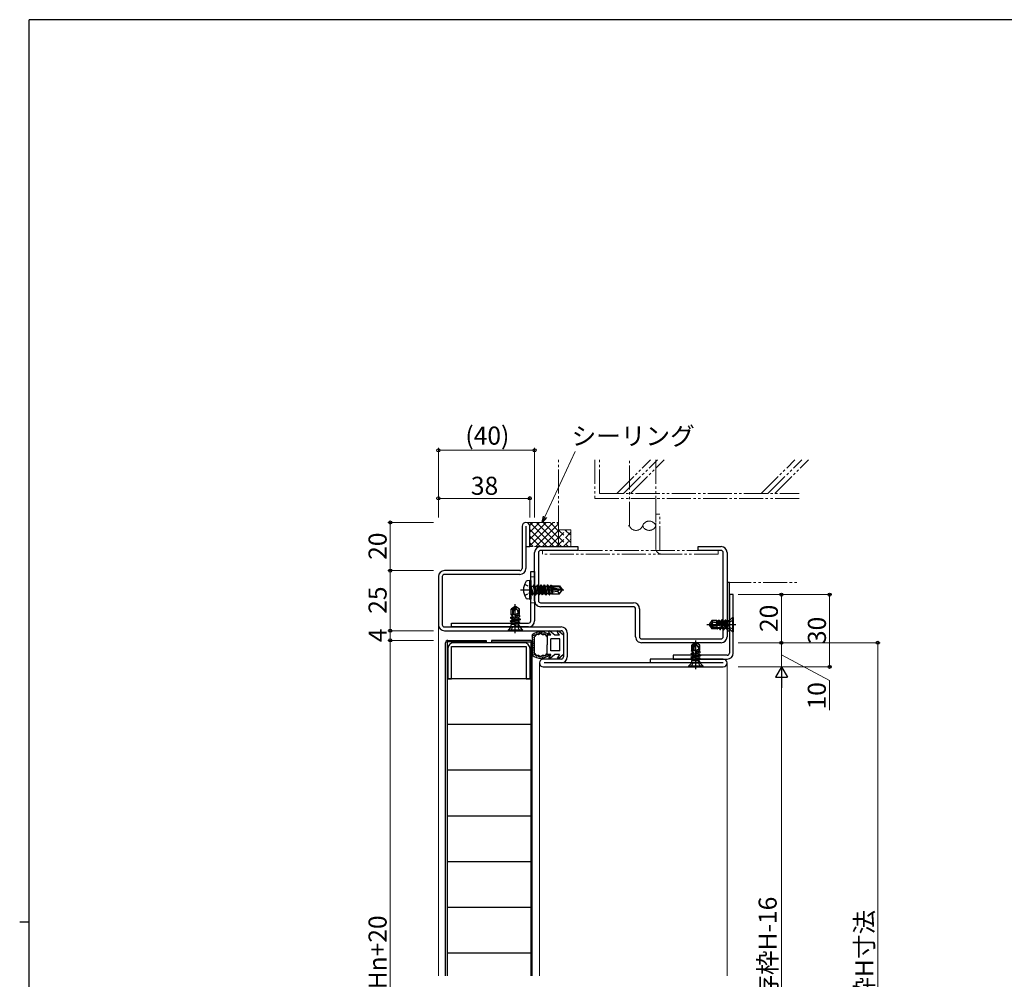
# Model space of a CAD drawing. Extents: x 0 to 1133, y 0 to 806.
# Drawn here: x 0 to 409, y 403 to 802 of the extents above; entities that cross this region are included whole.
import ezdxf

# ---------------------------------------------------------------- set-up
doc = ezdxf.new("R2010")
doc.units = 0
for name, pattern in [('YCENTER_1', [13, 10, -1, 1, -1]), ('YDIVIDE_1', [15, 10, -1, 1, -1, 1, -1]), ('YHIDDEN_1', [4, 3, -1])]:
    doc.linetypes.add(name, pattern=pattern)
for name, color, linetype, lineweight in [('YKK_11', 7, 'CONTINUOUS', 30), ('YKK_11E', 7, 'CONTINUOUS', 13), ('YKK_12', 2, 'CONTINUOUS', 13), ('YKK_13', 4, 'CONTINUOUS', 30), ('YKK_D', 6, 'CONTINUOUS', 13), ('YSS_K', 3, 'CONTINUOUS', 13)]:
    doc.layers.add(name, color=color, linetype=linetype, lineweight=lineweight)
doc.layers.add('YKK_ZWAK', color=7, linetype='CONTINUOUS')
doc.styles.add('text-b', font='txt')

# ---------------------------------------------------------------- blocks, each defined once
blk = doc.blocks.new('A201')
at = {"layer": 'YKK_ZWAK', "color": 254, "linetype": 'Continuous'}
for p, q in [((571, 410), (21, 410)), ((21, 35), (21, 410)), ((19, 222.5), (21, 222.5))]:
    blk.add_line(p, q, dxfattribs=at)

msp = doc.modelspace()

# ---------------------------------------------------------------- linework, layer by layer
at = {"layer": 'YKK_11', "color": 211, "linetype": 'ByBlock', "lineweight": -2, "ltscale": 0.5}
for p, q in [((208.8, 591.43), (208.8, 573.93)), ((210.4, 591.43), (210.4, 573.93)), ((212, 583.03), (212, 591.43)), ((210.4, 583.03), (212, 583.03)), ((207.9, 573.03), (176.5, 573.03)), ((174, 570.53), (174, 550.53)), ((175.6, 570.53), (175.6, 550.53)), ((207.9, 571.43), (176.5, 571.43)), ((176.5, 549.63), (225.1, 549.63)), ((176.5, 548.03), (225.1, 548.03)), ((226, 547.13), (226, 537.13)), ((227.6, 547.13), (227.6, 537.13)), ((225.1, 536.23), (217.6, 536.23)), ((292.4, 536.23), (262, 536.23)), ((262, 536.23), (262, 534.63)), ((217.6, 533.03), (292.4, 533.03)), ((292.4, 534.63), (218, 534.63))]:
    msp.add_line(p, q, dxfattribs=at)
at = {"layer": 'YKK_11', "color": 1, "linetype": 'ByBlock', "lineweight": -2, "ltscale": 0.5}
for p, q in [((212.4, 552.13), (212.4, 572.63)), ((212.4, 572.63), (214, 572.63)), ((214, 572.63), (214, 552.13)), ((179.5, 549.63), (179.5, 551.23)), ((179.5, 551.23), (211.5, 551.23)), ((211.5, 549.63), (179.5, 549.63))]:
    msp.add_line(p, q, dxfattribs=at)
at = {"layer": 'YKK_11', "linetype": 'ByBlock', "lineweight": -2, "ltscale": 0.5}
for p, q in [((296.6, 563.03), (295, 563.03)), ((295, 563.03), (295, 538.73)), ((296.6, 538.73), (296.6, 563.03)), ((294.1, 537.83), (271.6, 537.83)), ((271.6, 537.83), (271.6, 536.23)), ((271.6, 536.23), (294.1, 536.23))]:
    msp.add_line(p, q, dxfattribs=at)
at = {"layer": 'YKK_11', "color": 0, "linetype": 'ByBlock', "lineweight": -2, "ltscale": 0.5}
for p, q in [((177.9, 540.53), (177.9, 528.03)), ((179.5, 541.43), (210.5, 541.43)), ((179.5, 528.03), (179.5, 541.43)), ((209.6, 543.03), (180.4, 543.03)), ((210.5, 541.43), (210.5, 528.03)), ((212.1, 528.03), (212.1, 540.53)), ((177.9, 528.03), (179.5, 528.03)), ((210.5, 528.03), (212.1, 528.03))]:
    msp.add_line(p, q, dxfattribs=at)
at = {"layer": 'YKK_11', "color": 211, "linetype": 'ByBlock', "lineweight": -2, "ltscale": 0.5}
for centre, radius, start, end in [((210.4, 591.43), 1.6, 90, 180), ((210.4, 591.43), 1.6, 0, 90), ((176.5, 570.53), 2.5, 90, 180), ((207.9, 573.93), 0.9, 270, 360), ((207.9, 573.93), 2.5, 270, 360), ((176.5, 570.53), 0.9, 90, 180), ((176.5, 550.53), 2.5, 180, 270), ((176.5, 550.53), 0.9, 180, 270), ((225.1, 547.13), 2.5, 0, 90), ((225.1, 547.13), 0.9, 0, 90), ((217.6, 534.63), 1.6, 90, 270), ((225.1, 537.13), 0.9, 270, 360), ((225.1, 537.13), 2.5, 270, 360), ((292.4, 534.63), 1.6, 270, 90)]:
    msp.add_arc(centre, radius, start, end, dxfattribs=at)
at = {"layer": 'YKK_11', "color": 1, "linetype": 'ByBlock', "lineweight": -2, "ltscale": 0.5}
for radius in [0.9, 2.5]:
    msp.add_arc((211.5, 552.13), radius, 270, 360, dxfattribs=at)
at = {"layer": 'YKK_11', "color": 0, "linetype": 'ByBlock', "lineweight": -2, "ltscale": 0.5}
for centre, start, end in [((180.4, 540.53), 90, 180), ((209.6, 540.53), 0, 90)]:
    msp.add_arc(centre, 2.5, start, end, dxfattribs=at)
at = {"layer": 'YKK_11', "linetype": 'ByBlock', "lineweight": -2, "ltscale": 0.5}
for radius in [0.9, 2.5]:
    msp.add_arc((294.1, 538.73), radius, 270, 360, dxfattribs=at)
at = {"layer": 'YKK_11E', "color": 4, "linetype": 'ByBlock', "lineweight": -2, "ltscale": 0.5}
for p, q in [((216.5, 583.03), (232, 583.03)), ((232, 581.43), (216.5, 581.43)), ((232, 583.03), (232, 581.43)), ((282, 581.43), (282, 583.03)), ((282, 583.03), (291.5, 583.03)), ((291.5, 581.43), (282, 581.43)), ((214, 560.53), (214, 580.53)), ((215.6, 580.53), (215.6, 560.53)), ((292.4, 545.53), (292.4, 580.53)), ((294, 580.53), (294, 545.53)), ((216.5, 559.63), (255.1, 559.63)), ((255.1, 558.03), (216.5, 558.03)), ((256, 545.53), (256, 557.13)), ((257.6, 557.13), (257.6, 545.53)), ((258.5, 544.63), (291.5, 544.63)), ((291.5, 543.03), (258.5, 543.03))]:
    msp.add_line(p, q, dxfattribs=at)
at = {"layer": 'YKK_11E', "color": 1}
for p, q in [((214, 570.38), (212.4, 570.38)), ((214, 559.68), (212.4, 559.68))]:
    msp.add_line(p, q, dxfattribs=at)
at = {"layer": 'YKK_11E', "color": 4, "linetype": 'ByBlock', "lineweight": -2, "ltscale": 0.5}
for centre, radius, start, end in [((216.5, 580.53), 2.5, 90, 180), ((216.5, 580.53), 0.9, 89.9995, 179.9995), ((291.5, 580.53), 2.5, 0, 90), ((291.5, 580.53), 0.9, 360, 90), ((216.5, 560.53), 2.5, 179.9997, 270), ((216.5, 560.53), 0.9, 180, 270), ((255.1, 557.13), 2.5, 0, 90), ((255.1, 557.13), 0.9, 0, 90), ((258.5, 545.53), 2.5, 179.9997, 270), ((258.5, 545.53), 0.9, 180, 270), ((291.5, 545.53), 0.9, 270.001, 0.001), ((291.5, 545.53), 2.5, 270, 360)]:
    msp.add_arc(centre, radius, start, end, dxfattribs=at)
at = {"layer": 'YKK_12'}
for p, q in [((174, 550.53), (174, 404.66)), ((216, 534.63), (216, 404.66)), ((294, 534.63), (294, 404.66))]:
    msp.add_line(p, q, dxfattribs=at)
at = {"layer": 'YKK_13'}
for p, q in [((211.9, 568.94), (210.93, 568.77)), ((211.9, 568.94), (211.9, 561.11)), ((211.9, 568.94), (212.4, 568.85)), ((212.4, 568.85), (212.4, 561.2)), ((213.05, 562.93), (212.45, 566.53)), ((212.45, 566.53), (212.55, 566.53)), ((212.45, 566.53), (212.73, 563.48)), ((212.55, 566.53), (213.15, 562.93)), ((213.47, 563.48), (212.55, 566.53)), ((212.6, 566.58), (213.43, 566.58)), ((213.75, 567.13), (213.43, 566.58)), ((213.43, 566.58), (214.13, 563.48)), ((214.45, 562.93), (213.75, 567.13)), ((213.75, 567.13), (213.85, 567.13)), ((213.85, 567.13), (214.17, 566.58)), ((213.85, 567.13), (214.55, 562.93)), ((214.17, 566.58), (214.87, 563.48)), ((214.17, 566.58), (214.83, 566.58)), ((215.15, 567.13), (214.83, 566.58)), ((214.83, 566.58), (215.53, 563.48)), ((215.85, 562.93), (215.15, 567.13)), ((215.15, 567.13), (215.25, 567.13)), ((215.25, 567.13), (215.57, 566.58)), ((215.25, 567.13), (215.95, 562.93)), ((215.57, 566.58), (216.27, 563.48)), ((215.57, 566.58), (216.23, 566.58)), ((216.55, 567.13), (216.23, 566.58)), ((216.23, 566.58), (216.93, 563.48)), ((217.25, 562.93), (216.55, 567.13)), ((216.55, 567.13), (216.65, 567.13)), ((216.65, 567.13), (216.97, 566.58)), ((216.65, 567.13), (217.35, 562.93)), ((216.97, 566.58), (217.67, 563.48)), ((216.97, 566.58), (217.63, 566.58)), ((217.95, 567.13), (217.63, 566.58)), ((217.63, 566.58), (218.33, 563.48)), ((218.65, 562.93), (217.95, 567.13)), ((217.95, 567.13), (218.05, 567.13)), ((218.05, 567.13), (218.37, 566.58)), ((218.05, 567.13), (218.75, 562.93)), ((218.37, 566.58), (219.07, 563.48)), ((218.37, 566.58), (219.03, 566.58)), ((219.35, 567.13), (219.03, 566.58)), ((219.03, 566.58), (219.73, 563.48)), ((220.05, 562.93), (219.35, 567.13)), ((219.35, 567.13), (219.45, 567.13)), ((219.45, 567.13), (219.77, 566.58)), ((219.45, 567.13), (220.15, 562.93)), ((219.77, 566.58), (219.81, 566.38)), ((219.77, 566.58), (220.43, 566.58)), ((219.79, 566.37), (225.04, 565.18)), ((219.89, 565.94), (223.89, 565.03)), ((219.91, 565.93), (220.47, 563.48)), ((219.95, 566.43), (224.19, 566.43)), ((220.69, 567.03), (220.43, 566.58)), ((220.43, 566.58), (220.47, 566.42)), ((220.61, 565.77), (221.13, 563.48)), ((220.69, 567.03), (220.91, 567.03)), ((220.69, 567.03), (220.79, 566.43)), ((220.91, 567.03), (221.17, 566.58)), ((220.91, 567.03), (221.02, 566.43)), ((220.91, 565.7), (221.33, 563.13)), ((221.08, 566.73), (224.35, 566.73)), ((221.17, 566.58), (221.2, 566.43)), ((221.18, 565.64), (221.5, 563.98)), ((221.5, 566.73), (221.5, 566.43)), ((221.5, 565.57), (221.5, 563.33)), ((224, 565.03), (223.5, 564.33)), ((223.89, 565.03), (225.4, 565.03)), ((223.89, 565.03), (225.4, 564.88)), ((224.35, 566.73), (224.19, 566.43)), ((224.19, 566.43), (225.04, 565.18)), ((224.35, 566.73), (225.4, 565.18)), ((224.35, 563.33), (225.4, 564.88)), ((225.04, 565.18), (225.4, 565.18)), ((225.4, 564.88), (225.4, 565.18)), ((295, 568.03), (294, 568.03)), ((294, 568.03), (294, 548.03)), ((295, 548.03), (295, 568.03)), ((211.9, 561.11), (210.93, 561.29)), ((211.9, 561.11), (212.4, 561.2)), ((212.6, 563.48), (212.73, 563.48)), ((213.05, 562.93), (212.73, 563.48)), ((213.05, 562.93), (213.15, 562.93)), ((213.05, 562.93), (213.15, 562.93)), ((213.15, 562.93), (213.47, 563.48)), ((213.47, 563.48), (214.13, 563.48)), ((214.45, 562.93), (214.13, 563.48)), ((214.45, 562.93), (214.55, 562.93)), ((214.55, 562.93), (214.87, 563.48)), ((214.87, 563.48), (215.53, 563.48)), ((215.85, 562.93), (215.53, 563.48)), ((215.85, 562.93), (215.95, 562.93)), ((215.95, 562.93), (216.27, 563.48)), ((216.27, 563.48), (216.93, 563.48)), ((217.25, 562.93), (216.93, 563.48)), ((217.25, 562.93), (217.35, 562.93)), ((217.35, 562.93), (217.67, 563.48)), ((217.67, 563.48), (218.33, 563.48)), ((218.65, 562.93), (218.33, 563.48)), ((218.65, 562.93), (218.75, 562.93)), ((218.75, 562.93), (219.07, 563.48)), ((219.07, 563.48), (219.73, 563.48)), ((220.05, 562.93), (219.73, 563.48)), ((220.05, 562.93), (220.15, 562.93)), ((220.15, 562.93), (220.47, 563.48)), ((220.47, 563.48), (221.13, 563.48)), ((221.33, 563.13), (221.13, 563.48)), ((221.43, 563.33), (221.33, 563.13)), ((221.43, 563.33), (224.35, 563.33)), ((223.5, 564.33), (221.5, 564.13)), ((223.5, 564.33), (224.35, 563.33)), ((205.64, 557.95), (204.3, 557.01)), ((204.8, 556.75), (204.3, 557.01)), ((204.3, 555.03), (204.3, 557.01)), ((205.91, 557.53), (204.8, 556.75)), ((204.8, 556.75), (204.8, 554.83)), ((205.91, 557.53), (205.1, 556.12)), ((206, 558.03), (205.64, 557.95)), ((205.64, 557.95), (205.91, 557.53)), ((205.97, 556.65), (205.8, 556.36)), ((205.91, 557.53), (206, 558.03)), ((206.1, 557.55), (206, 558.03)), ((206.36, 557.95), (206, 558.03)), ((207.7, 557.01), (206.36, 557.95)), ((206.7, 556.73), (206.61, 556.79)), ((207.46, 556.78), (207.7, 557.01)), ((207.7, 555.03), (207.7, 557.01)), ((208.1, 552.78), (203.9, 552.08)), ((203.9, 551.98), (208.1, 552.68)), ((204.03, 553.57), (203.99, 553.34)), ((203.99, 553.34), (205.09, 553.51)), ((203.99, 553.34), (204.55, 553.01)), ((204.03, 553.57), (204.55, 553.86)), ((205.04, 553.78), (204.03, 553.57)), ((204.22, 554.61), (204.3, 555.03)), ((204.22, 554.61), (204.86, 554.71)), ((204.22, 554.61), (204.55, 554.42)), ((204.3, 555.03), (204.86, 554.71)), ((204.81, 554.49), (204.55, 554.42)), ((204.55, 554.42), (204.55, 553.86)), ((204.88, 553.94), (204.55, 553.86)), ((207.45, 553.16), (204.55, 552.45)), ((204.98, 553.12), (204.55, 553.01)), ((204.55, 553.01), (204.55, 552.45)), ((206.45, 554.83), (204.65, 554.83)), ((204.86, 554.71), (204.81, 554.49)), ((204.81, 554.49), (204.88, 553.94)), ((204.88, 553.94), (205.04, 553.78)), ((205.09, 553.51), (204.98, 553.12)), ((204.98, 553.12), (205.01, 552.83)), ((205.04, 553.78), (205.09, 553.51)), ((205.1, 556.12), (205.1, 554.83)), ((205.73, 553.26), (206.54, 555.03)), ((207.45, 553.72), (205.75, 553.31)), ((205.98, 553.66), (205.75, 553.31)), ((205.8, 556.36), (205.8, 553.58)), ((206.2, 554.02), (205.98, 553.66)), ((205.98, 553.66), (207.89, 553.97)), ((207.45, 554.57), (206.19, 554.26)), ((206.19, 554.26), (206.2, 554.02)), ((207.82, 554.35), (206.2, 554.02)), ((207.02, 555.03), (206.48, 554.89)), ((206.79, 554.99), (206.48, 554.89)), ((207.7, 555.03), (206.54, 555.03)), ((206.54, 555.03), (206.79, 554.99)), ((206.79, 554.99), (207.02, 555.03)), ((207.1, 555.96), (207.1, 555.03)), ((207.45, 554.57), (207.7, 555.03)), ((207.82, 554.35), (207.45, 554.57)), ((207.89, 553.97), (207.45, 553.72)), ((207.45, 553.16), (207.45, 553.72)), ((208.1, 552.78), (207.45, 553.16)), ((208.1, 552.68), (207.45, 552.31)), ((207.89, 553.97), (207.82, 554.35)), ((208.1, 552.68), (208.1, 552.78)), ((291.84, 552.63), (291.47, 551.98)), ((291.84, 552.63), (292.55, 548.43)), ((291.94, 552.63), (291.84, 552.63)), ((292.65, 548.43), (291.94, 552.63)), ((291.94, 552.63), (292.32, 551.98)), ((295.27, 552.5), (296.3, 553.53)), ((296.3, 553.53), (296.3, 547.53)), ((296.6, 553.53), (296.3, 553.53)), ((296.6, 553.53), (296.6, 547.53)), ((204.03, 549.35), (203, 548.33)), ((203.9, 552.08), (204.55, 552.45)), ((203.9, 552.08), (203.9, 551.98)), ((203.9, 551.98), (204.55, 551.6)), ((206.68, 551.12), (204.23, 550.86)), ((204.23, 550.86), (204.55, 551.04)), ((204.23, 550.86), (204.32, 550.43)), ((206.78, 550.73), (204.32, 550.43)), ((204.32, 550.06), (204.32, 550.43)), ((204.32, 549.65), (207.68, 549.65)), ((207.45, 552.31), (204.55, 551.6)), ((207.45, 551.75), (204.55, 551.04)), ((204.55, 551.6), (204.55, 551.04)), ((206.68, 551.12), (207.93, 551.47)), ((207.91, 551.16), (206.68, 551.12)), ((207.45, 550.9), (206.78, 550.73)), ((207.45, 550.34), (206.9, 550.21)), ((207.68, 550.21), (206.9, 550.21)), ((207.45, 551.75), (207.45, 552.31)), ((207.93, 551.47), (207.45, 551.75)), ((207.91, 551.16), (207.45, 550.9)), ((207.45, 550.34), (207.45, 550.9)), ((207.68, 550.21), (207.45, 550.34)), ((207.68, 550.06), (207.68, 550.21)), ((207.91, 551.16), (207.93, 551.47)), ((207.97, 549.35), (209, 548.33)), ((286.68, 550.89), (286.6, 550.53)), ((287.07, 550.63), (286.6, 550.53)), ((287.1, 550.44), (286.6, 550.53)), ((286.6, 550.53), (286.68, 550.16)), ((287.62, 552.23), (286.68, 550.89)), ((286.68, 550.16), (287.1, 550.44)), ((286.68, 550.16), (287.62, 548.83)), ((287.1, 550.44), (287.88, 549.33)), ((287.1, 550.44), (288.51, 549.63)), ((287.84, 551.98), (287.62, 552.23)), ((289.6, 552.23), (287.62, 552.23)), ((287.88, 549.33), (287.62, 548.83)), ((289.6, 548.83), (287.62, 548.83)), ((287.9, 551.23), (287.83, 551.14)), ((287.88, 549.33), (289.8, 549.33)), ((287.98, 550.49), (288.26, 550.33)), ((288.26, 550.33), (291.05, 550.33)), ((288.51, 549.63), (289.8, 549.63)), ((288.66, 551.63), (289.6, 551.63)), ((289.6, 552.23), (289.6, 551.07)), ((290.06, 551.98), (289.6, 552.23)), ((289.63, 551.32), (289.6, 551.55)), ((289.6, 551.55), (289.73, 551)), ((289.6, 551.07), (289.63, 551.32)), ((291.36, 550.26), (289.6, 551.07)), ((289.6, 548.83), (289.92, 549.39)), ((290.01, 548.75), (289.6, 548.83)), ((289.63, 551.32), (289.73, 551)), ((289.8, 550.97), (289.8, 549.18)), ((289.92, 549.39), (290.14, 549.34)), ((290.01, 548.75), (289.92, 549.39)), ((290.01, 548.75), (290.2, 549.08)), ((290.27, 552.35), (290.06, 551.98)), ((290.06, 551.98), (290.36, 550.72)), ((290.14, 549.34), (290.68, 549.4)), ((290.14, 549.34), (290.2, 549.08)), ((290.2, 549.08), (290.76, 549.08)), ((290.65, 552.42), (290.27, 552.35)), ((290.27, 552.35), (290.61, 550.72)), ((290.36, 550.72), (290.61, 550.72)), ((290.61, 550.72), (290.96, 550.51)), ((290.65, 552.42), (290.91, 551.98)), ((290.96, 550.51), (290.65, 552.42)), ((290.68, 549.4), (290.85, 549.56)), ((290.68, 549.4), (290.76, 549.08)), ((291.06, 548.56), (290.76, 549.08)), ((290.85, 549.56), (291.11, 549.61)), ((290.85, 549.56), (291.06, 548.56)), ((291.47, 551.98), (290.91, 551.98)), ((290.91, 551.98), (291.32, 550.28)), ((290.96, 550.51), (291.32, 550.28)), ((291.06, 548.56), (291.29, 548.52)), ((291.11, 549.61), (291.51, 549.5)), ((291.29, 548.52), (291.11, 549.61)), ((291.29, 548.52), (291.61, 549.08)), ((291.47, 551.98), (292.17, 549.08)), ((291.51, 549.5), (291.8, 549.54)), ((291.51, 549.5), (291.61, 549.08)), ((291.61, 549.08), (292.17, 549.08)), ((292.55, 548.43), (292.17, 549.08)), ((292.32, 551.98), (293.02, 549.08)), ((292.88, 551.98), (292.32, 551.98)), ((292.55, 548.43), (292.65, 548.43)), ((292.65, 548.43), (293.02, 549.08)), ((293.15, 552.45), (292.88, 551.98)), ((292.88, 551.98), (293.58, 549.08)), ((293.02, 549.08), (293.58, 549.08)), ((293.46, 552.43), (293.15, 552.45)), ((293.51, 551.21), (293.15, 552.45)), ((293.46, 552.43), (293.73, 551.98)), ((293.46, 552.43), (293.51, 551.21)), ((293.51, 551.21), (293.77, 548.75)), ((293.77, 548.75), (293.58, 549.08)), ((293.73, 551.98), (293.89, 551.3)), ((294.29, 551.98), (293.73, 551.98)), ((293.77, 548.75), (294.2, 548.85)), ((293.89, 551.3), (294.2, 548.85)), ((294.57, 548.85), (294.2, 548.85)), ((294.42, 552.21), (294.29, 551.98)), ((294.29, 551.98), (294.42, 551.43)), ((294.57, 552.21), (294.42, 552.21)), ((294.42, 552.21), (294.42, 551.43)), ((294.98, 548.85), (294.98, 552.21)), ((295.27, 548.55), (296.3, 547.53)), ((209, 548.33), (203, 548.33)), ((203, 548.33), (203, 548.03)), ((209, 548.03), (203, 548.03)), ((209, 548.03), (209, 548.33)), ((213, 546.37), (213, 537.88)), ((213.03, 545.73), (213.03, 545.93)), ((213.3, 546.16), (213.3, 546.36)), ((213.41, 545.05), (213.41, 545.25)), ((213.48, 544.14), (213.48, 544.34)), ((213.69, 545.85), (213.69, 546.05)), ((213.8, 546.04), (213.8, 546.24)), ((213.87, 544.21), (213.87, 544.41)), ((213.9, 546.46), (213.9, 546.66)), ((214, 538.61), (214, 545.64)), ((214.14, 545.92), (214.14, 546.12)), ((214.38, 546.33), (214.38, 546.53)), ((214.92, 546.73), (214.92, 546.93)), ((215.3, 546.52), (215.3, 546.72)), ((215.63, 546.93), (215.63, 547.13)), ((216.05, 546.96), (216.05, 547.16)), ((216.19, 547.26), (216.19, 547.46)), ((216.73, 547.29), (216.73, 547.49)), ((216.87, 547.09), (216.87, 547.29)), ((217.38, 546.68), (217.38, 546.88)), ((217.48, 547.24), (217.48, 547.44)), ((217.9, 546.89), (217.9, 547.09)), ((218.46, 546.83), (218.46, 547.03)), ((218.64, 546.35), (218.64, 546.55)), ((218.96, 546.05), (218.96, 546.25)), ((219.3, 546.13), (219.3, 542.13)), ((220.78, 546.13), (219.3, 546.13)), ((219.34, 546.41), (219.34, 546.61)), ((220.78, 546.13), (219.88, 547.47)), ((222.4, 546.13), (220.32, 547.87)), ((220.8, 539.63), (220.8, 544.63)), ((224.5, 544.63), (220.8, 544.63)), ((224.38, 546.13), (222.4, 546.13)), ((224.38, 546.13), (223.48, 547.47)), ((226, 546.13), (223.92, 547.87)), ((224.5, 539.63), (224.5, 544.63)), ((226, 546.13), (226, 538.13)), ((294, 548.03), (295, 548.03)), ((296.3, 547.53), (296.6, 547.53)), ((177, 404.66), (177, 543.03)), ((193.9, 543.43), (177.6, 543.43)), ((177.6, 543.43), (177.6, 404.66)), ((178, 544.03), (193.9, 544.03)), ((193.9, 544.03), (193.9, 543.43)), ((196.1, 544.03), (196.1, 543.43)), ((212, 544.03), (196.1, 544.03)), ((196.1, 543.43), (212.4, 543.43)), ((212.4, 543.43), (212.4, 404.66)), ((213, 404.66), (213, 543.03)), ((213.32, 541.99), (213.32, 542.19)), ((213.35, 540.72), (213.35, 540.92)), ((213.39, 542.73), (213.39, 542.93)), ((213.5, 540.99), (213.5, 541.19)), ((213.53, 543.55), (213.53, 543.75)), ((213.59, 540.37), (213.59, 540.57)), ((213.68, 543.12), (213.68, 543.32)), ((213.73, 542.44), (213.73, 542.64)), ((213.73, 541.65), (213.73, 541.85)), ((219.3, 538.13), (219.3, 542.13)), ((280.64, 542.95), (279.3, 542.01)), ((279.8, 541.75), (279.3, 542.01)), ((279.3, 540.03), (279.3, 542.01)), ((280.91, 542.53), (279.8, 541.75)), ((279.8, 541.75), (279.8, 539.83)), ((280.91, 542.53), (280.1, 541.12)), ((280.1, 541.12), (280.1, 539.83)), ((281, 543.03), (280.64, 542.95)), ((280.64, 542.95), (280.91, 542.53)), ((280.97, 541.65), (280.8, 541.36)), ((280.8, 541.36), (280.8, 538.58)), ((280.91, 542.53), (281, 543.03)), ((281.1, 542.55), (281, 543.03)), ((281.36, 542.95), (281, 543.03)), ((282.7, 542.01), (281.36, 542.95)), ((281.7, 541.73), (281.61, 541.79)), ((282.1, 540.96), (282.1, 540.03)), ((282.46, 541.78), (282.7, 542.01)), ((282.7, 540.03), (282.7, 542.01)), ((213.15, 538.14), (213.15, 538.34)), ((213.3, 539.65), (213.3, 539.85)), ((213.5, 538.92), (213.5, 539.12)), ((213.57, 539.92), (213.57, 540.12)), ((213.7, 538.24), (213.7, 538.44)), ((213.78, 539.2), (213.78, 539.4)), ((213.79, 537.89), (213.79, 538.09)), ((214.08, 538.08), (214.08, 538.28)), ((214.52, 537.56), (214.52, 537.76)), ((214.99, 537.62), (214.99, 537.82)), ((215, 537.34), (215, 537.54)), ((215.23, 537.58), (215.23, 537.78)), ((215.6, 537.18), (215.6, 537.38)), ((215.73, 537.45), (215.73, 537.65)), ((215.99, 537.05), (215.99, 537.25)), ((216.18, 537.25), (216.18, 537.45)), ((216.76, 537.03), (216.76, 537.23)), ((216.78, 537.21), (216.78, 537.41)), ((217.3, 537.61), (217.3, 537.81)), ((217.39, 536.84), (217.39, 537.04)), ((217.47, 537.38), (217.47, 537.58)), ((217.8, 537.37), (217.8, 537.57)), ((218.23, 537.42), (218.23, 537.62)), ((218.61, 537.48), (218.61, 537.68)), ((219.23, 537.81), (219.23, 538.01)), ((220.78, 538.13), (219.3, 538.13)), ((220.78, 538.13), (219.88, 536.78)), ((222.4, 538.13), (220.32, 536.38)), ((224.5, 539.63), (220.8, 539.63)), ((224.38, 538.13), (222.4, 538.13)), ((224.38, 538.13), (223.48, 536.78)), ((226, 538.13), (223.92, 536.38)), ((283.1, 537.78), (278.9, 537.08)), ((278.9, 536.98), (283.1, 537.68)), ((278.9, 537.08), (279.55, 537.45)), ((278.9, 537.08), (278.9, 536.98)), ((278.9, 536.98), (279.55, 536.6)), ((279.03, 538.57), (278.99, 538.34)), ((278.99, 538.34), (280.09, 538.51)), ((278.99, 538.34), (279.55, 538.01)), ((279.03, 538.57), (279.55, 538.86)), ((280.04, 538.78), (279.03, 538.57)), ((279.22, 539.61), (279.3, 540.03)), ((279.22, 539.61), (279.86, 539.71)), ((279.22, 539.61), (279.55, 539.42)), ((281.68, 536.12), (279.22, 535.86)), ((279.3, 540.03), (279.86, 539.71)), ((279.81, 539.49), (279.55, 539.42)), ((279.55, 539.42), (279.55, 538.86)), ((279.88, 538.94), (279.55, 538.86)), ((282.45, 538.16), (279.55, 537.45)), ((279.98, 538.12), (279.55, 538.01)), ((279.55, 538.01), (279.55, 537.45)), ((282.45, 537.31), (279.55, 536.6)), ((282.45, 536.75), (279.55, 536.04)), ((279.55, 536.6), (279.55, 536.04)), ((281.45, 539.83), (279.65, 539.83)), ((279.86, 539.71), (279.81, 539.49)), ((279.81, 539.49), (279.88, 538.94)), ((279.88, 538.94), (280.04, 538.78)), ((280.09, 538.51), (279.98, 538.12)), ((279.98, 538.12), (280.01, 537.83)), ((280.04, 538.78), (280.09, 538.51)), ((280.73, 538.26), (281.54, 540.03)), ((282.45, 538.72), (280.75, 538.31)), ((280.98, 538.66), (280.75, 538.31)), ((281.2, 539.02), (280.98, 538.66)), ((280.98, 538.66), (282.89, 538.97)), ((282.45, 539.57), (281.19, 539.26)), ((281.19, 539.26), (281.2, 539.02)), ((282.82, 539.35), (281.2, 539.02)), ((282.02, 540.03), (281.48, 539.89)), ((281.79, 539.99), (281.48, 539.89)), ((282.7, 540.03), (281.54, 540.03)), ((281.54, 540.03), (281.79, 539.99)), ((281.68, 536.12), (282.93, 536.47)), ((282.91, 536.16), (281.68, 536.12)), ((281.79, 539.99), (282.02, 540.03)), ((282.45, 539.57), (282.7, 540.03)), ((282.82, 539.35), (282.45, 539.57)), ((282.89, 538.97), (282.45, 538.72)), ((282.45, 538.16), (282.45, 538.72)), ((283.1, 537.78), (282.45, 538.16)), ((283.1, 537.68), (282.45, 537.31)), ((282.45, 536.75), (282.45, 537.31)), ((282.93, 536.47), (282.45, 536.75)), ((282.91, 536.16), (282.45, 535.9)), ((282.89, 538.97), (282.82, 539.35)), ((282.91, 536.16), (282.93, 536.47)), ((283.1, 537.68), (283.1, 537.78)), ((279.03, 534.35), (278, 533.33)), ((284, 533.33), (278, 533.33)), ((278, 533.33), (278, 533.03)), ((284, 533.03), (278, 533.03)), ((279.22, 535.86), (279.55, 536.04)), ((279.22, 535.86), (279.32, 535.43)), ((281.78, 535.73), (279.32, 535.43)), ((279.32, 535.06), (279.32, 535.43)), ((279.32, 534.65), (282.68, 534.65)), ((282.45, 535.9), (281.78, 535.73)), ((282.45, 535.34), (281.9, 535.21)), ((282.68, 535.21), (281.9, 535.21)), ((282.45, 535.34), (282.45, 535.9)), ((282.68, 535.21), (282.45, 535.34)), ((282.68, 535.06), (282.68, 535.21)), ((282.97, 534.35), (284, 533.33)), ((284, 533.03), (284, 533.33)), ((212.4, 528.03), (177.6, 528.03)), ((212.4, 509.03), (177.6, 509.03)), ((212.4, 490.03), (177.6, 490.03)), ((212.4, 471.03), (177.6, 471.03)), ((212.4, 452.03), (177.6, 452.03)), ((212.4, 433.03), (177.6, 433.03)), ((212.4, 414.03), (177.6, 414.03))]:
    msp.add_line(p, q, dxfattribs=at)
at = {"layer": 'YKK_13', "linetype": 'YCENTER_1', "ltscale": 0.5}
msp.add_line((208.2, 565.03), (226.51, 565.03), dxfattribs=at)
at = {"layer": 'YKK_13', "linetype": 'YHIDDEN_1', "ltscale": 0.5}
for p, q in [((209.82, 567.33), (212.14, 566.17)), ((212.14, 566.17), (212.75, 565.03)), ((212.14, 563.88), (212.75, 565.03)), ((209.82, 562.73), (212.14, 563.88)), ((204.1, 548.03), (204.86, 549.54)), ((204.86, 549.54), (206, 550.15)), ((207.15, 549.54), (206, 550.15)), ((207.9, 548.03), (207.15, 549.54)), ((295.09, 551.67), (294.48, 550.53)), ((295.09, 549.38), (294.48, 550.53)), ((296.6, 552.43), (295.09, 551.67)), ((296.6, 548.63), (295.09, 549.38)), ((279.1, 533.03), (279.85, 534.54)), ((279.85, 534.54), (281, 535.15)), ((282.14, 534.54), (281, 535.15)), ((282.9, 533.03), (282.14, 534.54))]:
    msp.add_line(p, q, dxfattribs=at)
at = {"layer": 'YKK_13', "linetype": 'YCENTER_1'}
for p, q in [((206, 547.03), (206, 559.03)), ((297.6, 550.53), (285.6, 550.53)), ((281, 532.03), (281, 544.03))]:
    msp.add_line(p, q, dxfattribs=at)
at = {"layer": 'YKK_13'}
for centre, radius, start, end in [((215.9, 565.03), 6.5, 149.3641, 210.6359), ((211.08, 567.88), 0.9, 100, 149.3641), ((212.6, 566.78), 0.2, 180, 270), ((219.95, 566.18), 0.248, 90, 257.191), ((211.08, 562.17), 0.9, 210.6359, 260), ((212.6, 563.28), 0.2, 90, 180), ((204.87, 557.28), 1.26, 330, 12.5), ((206.35, 556.42), 0.449, 55, 150), ((207.34, 557.83), 1.26, 192.5, 235), ((207.05, 557.22), 0.603, 235, 312.8457), ((206.17, 555.96), 0.935, 0, 55), ((208.22, 555.96), 1.12, 132.8457, 180), ((205.05, 553.58), 0.75, 267.1486, 0), ((294.57, 553.21), 1, 270, 315), ((203.32, 550.06), 1, 315, 0), ((208.68, 550.06), 1, 180, 225), ((286.8, 551.86), 1.26, 282.5, 325), ((287.35, 549.4), 1.26, 60, 102.5), ((288.2, 550.88), 0.449, 145, 240), ((288.66, 552.74), 1.12, 222.8457, 270), ((287.4, 551.57), 0.603, 325, 42.8457), ((288.66, 550.69), 0.935, 90, 145), ((291.05, 549.58), 0.75, 357.1486, 90), ((294.57, 547.85), 1, 45, 90), ((216.5, 542.13), 5.5, 46.6582, 129.5196), ((216.5, 542.13), 4.3, 49.3705, 56.2499), ((220.13, 547.64), 0.3, 49.9976, 213.7889), ((223.73, 547.64), 0.3, 49.9976, 213.7889), ((178, 543.03), 1, 90, 180), ((212, 543.03), 1, 0, 90), ((279.87, 542.28), 1.26, 330, 12.5), ((281.35, 541.42), 0.449, 55, 150), ((282.34, 542.83), 1.26, 192.5, 235), ((282.05, 542.22), 0.603, 235, 312.8457), ((281.17, 540.96), 0.935, 0, 55), ((283.21, 540.96), 1.12, 132.8457, 180), ((216.5, 542.13), 5.5, 230.4804, 313.3418), ((216.5, 542.13), 4.3, 303.7499, 310.6293), ((220.13, 536.61), 0.3, 146.2111, 310.0024), ((223.73, 536.61), 0.3, 146.2111, 310.0024), ((280.05, 538.58), 0.75, 267.1486, 0), ((278.32, 535.06), 1, 315, 0), ((283.68, 535.06), 1, 180, 225)]:
    msp.add_arc(centre, radius, start, end, dxfattribs=at)
for points, knots in [([(218.89, 545.7), (218.73, 546.06), (218.4, 546.77), (217.28, 546.01), (216.5, 547.24), (215.73, 545.99), (214.54, 546.86), (214.37, 545.81), (214.04, 545.66), (214, 545.64)], [0, 0, 0, 0, 0.967811, 1.935623, 2.903434, 3.871246, 4.839057, 5.806869, 5.931137, 5.931137, 5.931137, 5.931137]), ([(214, 538.61), (214.04, 538.59), (214.37, 538.44), (214.54, 537.39), (215.73, 538.26), (216.5, 537.01), (217.28, 538.24), (218.4, 537.48), (218.73, 538.19), (218.89, 538.55)], [0, 0, 0, 0, 0.124263, 1.092075, 2.059886, 3.027698, 3.995509, 4.96332, 5.931132, 5.931132, 5.931132, 5.931132])]:
    msp.add_open_spline(points, degree=3, knots=knots, dxfattribs=at)
at = {"layer": 'YKK_D'}
for p, q in [((174, 595.03), (174, 624.03)), ((174, 623.03), (214, 623.03)), ((214, 595.03), (214, 624.03)), ((218.27, 595.34), (230.81, 622.46)), ((174, 595.03), (174, 604.03)), ((212, 603.03), (174, 603.03)), ((212, 595.03), (212, 604.03)), ((172, 593.03), (153, 593.03)), ((154, 573.03), (154, 593.03)), ((172, 573.03), (153, 573.03)), ((172, 573.03), (153, 573.03)), ((154, 573.03), (154, 548.03)), ((298.6, 563.03), (317.6, 563.03)), ((298.6, 563.03), (337.6, 563.03)), ((316.6, 543.03), (316.6, 563.03)), ((336.6, 533.03), (336.6, 563.03)), ((172, 548.03), (153, 548.03)), ((172, 548.03), (153, 548.03)), ((154, 548.03), (154, 544.03)), ((172, 544.03), (153, 544.03)), ((172, 544.03), (153, 544.03)), ((154, 544.03), (154, 262.29)), ((298.6, 543.03), (357.6, 543.03)), ((298.6, 543.03), (317.6, 543.03)), ((298.6, 543.03), (317.6, 543.03)), ((316.6, 533.03), (316.6, 543.03)), ((356.6, 265.29), (356.6, 543.03)), ((316.6, 538.03), (336.55, 527.33)), ((298.6, 533.03), (317.6, 533.03)), ((298.6, 533.03), (317.6, 533.03)), ((298.6, 533.03), (337.6, 533.03)), ((316.6, 528.03), (316.6, 276.29)), ((336.55, 527.33), (336.55, 514.96))]:
    msp.add_line(p, q, dxfattribs=at)
at = {"layer": 'YKK_D', "linetype": 'ByBlock', "lineweight": -2}
for p, q in [((217.2, 593.03), (217.65, 595.63)), ((217.2, 593.03), (218.27, 595.34)), ((218.89, 595.05), (217.2, 593.03))]:
    msp.add_line(p, q, dxfattribs=at)
at = {"layer": 'YKK_D', "lineweight": -2}
for p, q in [((316.6, 533.03), (314.1, 528.7)), ((316.6, 533.03), (319.1, 528.7)), ((316.6, 533.03), (316.6, 524.37)), ((314.1, 528.7), (319.1, 528.7))]:
    msp.add_line(p, q, dxfattribs=at)
at = {"layer": 'YKK_D', "linetype": 'ByBlock', "lineweight": -2}
for centre, radius in [((174, 623.03), 0.637), ((214, 623.03), 0.637), ((174, 603.03), 0.637), ((212, 603.03), 0.637), ((154, 593.03), 0.638), ((154, 573.03), 0.638), ((154, 573.03), 0.637), ((316.6, 563.03), 0.638), ((336.6, 563.03), 0.638), ((154, 548.03), 0.637), ((154, 548.03), 0.638), ((154, 544.03), 0.638), ((154, 544.03), 0.637), ((316.6, 543.03), 0.638), ((316.6, 543.03), 0.637), ((356.6, 543.03), 0.638), ((336.6, 533.03), 0.637)]:
    msp.add_circle(centre, radius, dxfattribs=at)
at = {"layer": 'YSS_K', "linetype": 'YDIVIDE_1'}
for p, q in [((224, 590.03), (224, 619.04)), ((239, 619.04), (239, 603.03)), ((241, 605.03), (241, 619.04)), ((248.17, 605.03), (262.19, 619.04)), ((251, 605.03), (265.02, 619.04)), ((253.4, 591.67), (253.4, 619.04)), ((253.83, 605.03), (267.85, 619.04)), ((264.4, 619.04), (264.4, 591.67)), ((308.17, 605.03), (322.19, 619.04)), ((311, 605.03), (325.02, 619.04)), ((313.83, 605.03), (327.85, 619.04)), ((324, 603.03), (239, 603.03)), ((241, 605.03), (324, 605.03)), ((264.4, 582.33), (264.4, 596.43)), ((266, 596.43), (264.4, 596.43)), ((266, 581.43), (266, 596.43)), ((210.4, 593.03), (224, 593.03)), ((229, 590.03), (224, 590.03)), ((224, 590.03), (224, 583.03)), ((229, 583.03), (229, 590.03)), ((252.9, 591.67), (253.4, 591.67)), ((224, 583.03), (212, 583.03)), ((217.28, 581.43), (290.28, 581.43)), ((217.28, 579.83), (217.28, 581.43)), ((290.28, 581.43), (290.28, 579.83)), ((290.28, 579.83), (217.28, 579.83)), ((294, 568.03), (324, 568.03))]:
    msp.add_line(p, q, dxfattribs=at)
at = {"layer": 'YSS_K', "linetype": 'Continuous'}
for p, q in [((212, 591.81), (213.22, 593.03)), ((212, 588.98), (216.04, 593.03)), ((212, 586.15), (218.87, 593.03)), ((212, 583.32), (221.7, 593.03)), ((221.96, 583.03), (212, 592.98)), ((219.13, 583.03), (212, 590.16)), ((214.53, 583.03), (224, 592.5)), ((224, 583.81), (214.79, 593.03)), ((217.36, 583.03), (224, 589.67)), ((224, 586.64), (217.62, 593.03)), ((224, 589.47), (220.44, 593.03)), ((224, 592.3), (223.27, 593.03)), ((216.3, 583.03), (212, 587.33)), ((220.19, 583.03), (224, 586.84)), ((213.47, 583.03), (212, 584.5)), ((223.01, 583.03), (224, 584.01))]:
    msp.add_line(p, q, dxfattribs=at)
at = {"layer": 'YSS_K', "linetype": 'YHIDDEN_1'}
for p, q in [((224, 589.51), (224.51, 590.03)), ((224, 586.68), (227.34, 590.03)), ((224, 589.82), (229, 584.82)), ((226.63, 590.03), (229, 587.65)), ((224, 583.85), (229, 588.85)), ((224, 587), (227.97, 583.03)), ((226, 583.03), (229, 586.03)), ((224, 584.17), (225.14, 583.03))]:
    msp.add_line(p, q, dxfattribs=at)
at = {"layer": 'YSS_K', "linetype": 'YDIVIDE_1'}
for centre, radius, start, end in [((261.65, 590.67), 2.93, 19.9831, 160.0169), ((256.15, 592.67), 2.93, 199.9831, 340.0169), ((261.65, 592.67), 2.93, 199.9831, 340.0169), ((266.9, 582.33), 2.5, 180, 270)]:
    msp.add_arc(centre, radius, start, end, dxfattribs=at)

# ---------------------------------------------------------------- block references
at = {"layer": 'YKK_ZWAK', "xscale": 2, "yscale": 2, "zscale": 2}
msp.add_blockref('A201', (-38, -18), dxfattribs=at)

# ---------------------------------------------------------------- texts
at = {"layer": 'YKK_D', "style": 'text-b'}
for s, p in [('(40)', (185.24, 625.38)), ('シーリング', (229.39, 625.19)), ('38', (187.52, 604.53))]:
    msp.add_text(s, height=7.5, dxfattribs=at).set_placement(p)
for s, p in [('20', (152.5, 577.49)), ('25', (152.5, 555.07)), ('20', (315.1, 547.49)), ('30', (335.1, 542.49)), ('4', (152.5, 543.28)), ('10', (335.05, 515.31)), ('Hn=既存枠H-16', (314.62, 365.08)), ('既存枠H寸法', (354.78, 373.41)), ('DH=Hn+20', (152.5, 378.83))]:
    msp.add_text(s, height=7.5, rotation=90, dxfattribs=at).set_placement(p)

doc.saveas('drawing.dxf')
